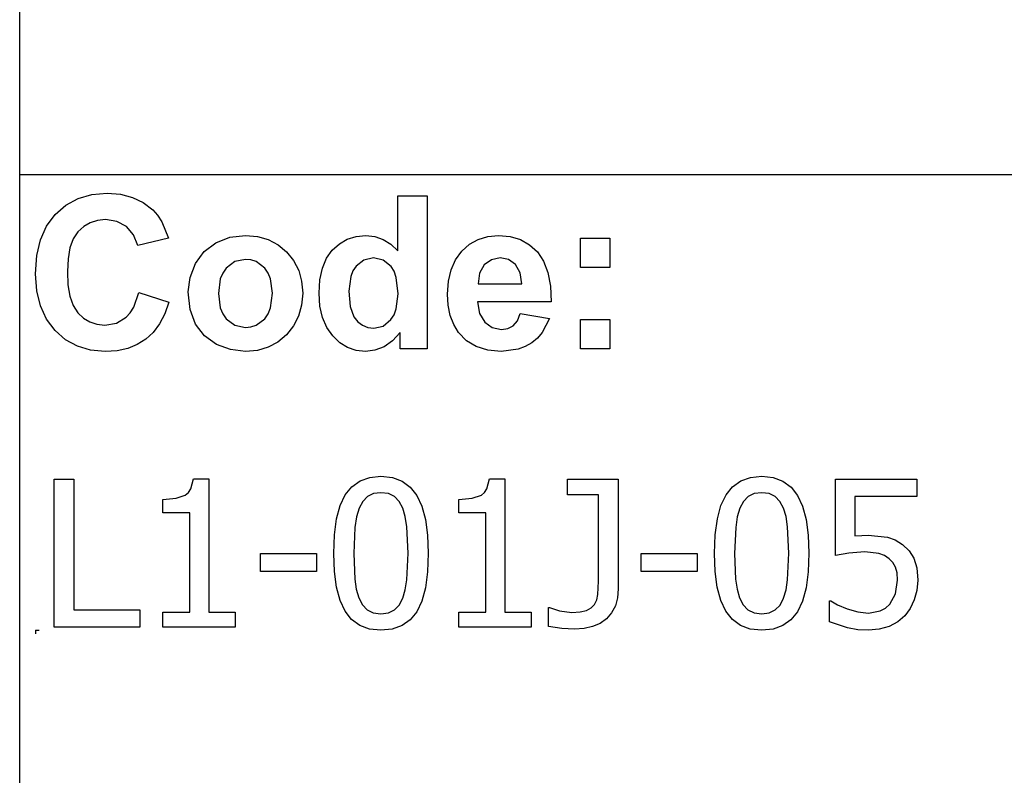
# Model space of a CAD drawing. Extents: x -7875 to 7875, y -6153 to 6153.
# Drawn here: x 4273 to 5602, y -4113 to -3094 of the extents above; entities that cross this region are included whole.
import ezdxf

# ---------------------------------------------------------------- set-up
doc = ezdxf.new("R2010")
doc.units = 0
doc.layers.get('0').update_dxf_attribs({"linetype": 'CONTINUOUS'})

msp = doc.modelspace()

# ---------------------------------------------------------------- linework, layer by layer
for p, q in [((4273.2, -3303.1), (4273.2, -2073.8)), ((4273.2, -4532.4), (4273.2, -3303.1)), ((7875, -3303.1), (4273.2, -3303.1)), ((4335.6, -3343.9), (4352, -3335)), ((4352, -3335), (4370.6, -3329.7)), ((4370.6, -3329.7), (4391.2, -3327.9)), ((4391.2, -3327.9), (4409.3, -3329.3)), ((4409.3, -3329.3), (4425.6, -3333.5)), ((4425.6, -3333.5), (4440.1, -3340.5)), ((4783.8, -3405.8), (4783.8, -3331.4)), ((4783.8, -3331.4), (4823.3, -3331.4)), ((4823.3, -3331.4), (4823.3, -3537.9)), ((4321.2, -3356.4), (4335.6, -3343.9)), ((4440.1, -3340.5), (4452.8, -3350.3)), ((4309.6, -3372.1), (4321.2, -3356.4)), ((4452.8, -3350.3), (4459.4, -3357.6)), ((4459.4, -3357.6), (4465.1, -3366.4)), ((4301.3, -3390.7), (4309.6, -3372.1)), ((4359.6, -3372.8), (4351.9, -3380)), ((4368.3, -3367.6), (4359.6, -3372.8)), ((4378.2, -3364.5), (4368.3, -3367.6)), ((4389.1, -3363.5), (4378.2, -3364.5)), ((4404.5, -3365.8), (4389.1, -3363.5)), ((4417.4, -3372.8), (4404.5, -3365.8)), ((4427, -3383.8), (4417.4, -3372.8)), ((4465.1, -3366.4), (4473.9, -3388.3)), ((4351.9, -3380), (4345.6, -3389.5)), ((4432.6, -3398.2), (4427, -3383.8)), ((4473.9, -3388.3), (4432.6, -3398.2)), ((4538.1, -3394.6), (4556.9, -3387.3)), ((4556.9, -3387.3), (4577.9, -3384.9)), ((4577.9, -3384.9), (4594.1, -3386.3)), ((4594.1, -3386.3), (4608.7, -3390.4)), ((4715.4, -3389.9), (4727.3, -3386.2)), ((4727.3, -3386.2), (4740.4, -3384.9)), ((4740.4, -3384.9), (4752.5, -3386.2)), ((4752.5, -3386.2), (4763.8, -3390.1)), ((4892.3, -3390.2), (4905.2, -3386.2)), ((4905.2, -3386.2), (4919.4, -3384.9)), ((4919.4, -3384.9), (4935.2, -3386.3)), ((4935.2, -3386.3), (4949.3, -3390.4)), ((5030.4, -3427.9), (5030.4, -3388.3)), ((5030.4, -3388.3), (5070, -3388.3)), ((5070, -3388.3), (5070, -3427.9)), ((4296.3, -3412.1), (4301.3, -3390.7)), ((4341.1, -3401.6), (4338.5, -3416.2)), ((4345.6, -3389.5), (4341.1, -3401.6)), ((4522.3, -3406.5), (4538.1, -3394.6)), ((4608.7, -3390.4), (4621.9, -3397.3)), ((4621.9, -3397.3), (4633.5, -3407)), ((4695.2, -3404.7), (4704.7, -3396)), ((4704.7, -3396), (4715.4, -3389.9)), ((4763.8, -3390.1), (4774.2, -3396.6)), ((4774.2, -3396.6), (4783.8, -3405.8)), ((4870.2, -3406), (4880.6, -3396.8)), ((4880.6, -3396.8), (4892.3, -3390.2)), ((4949.3, -3390.4), (4961.5, -3397.3)), ((4961.5, -3397.3), (4972.1, -3407)), ((4294.6, -3436.5), (4296.3, -3412.1)), ((4510.5, -3422.8), (4522.3, -3406.5)), ((4633.5, -3407), (4643, -3418.7)), ((4681.8, -3429.1), (4687.3, -3415.7)), ((4687.3, -3415.7), (4695.2, -3404.7)), ((4750.8, -3415.2), (4737.9, -3418)), ((4764, -3418), (4750.8, -3415.2)), ((4861.7, -3417.5), (4870.2, -3406)), ((4921.8, -3415.2), (4910, -3417.6)), ((4933, -3417.4), (4921.8, -3415.2)), ((4972.1, -3407), (4980.5, -3419.4)), ((4338.5, -3416.2), (4337.6, -3433.4)), ((4503.2, -3441.6), (4510.5, -3422.8)), ((4551.9, -3429), (4547.3, -3435.6)), ((4563.7, -3420.1), (4551.9, -3429)), ((4578, -3417.2), (4563.7, -3420.1)), ((4585.4, -3417.9), (4578, -3417.2)), ((4592.2, -3420.1), (4585.4, -3417.9)), ((4604, -3429), (4592.2, -3420.1)), ((4608.6, -3435.6), (4604, -3429)), ((4643, -3418.7), (4649.8, -3431.9)), ((4678.4, -3444.6), (4681.8, -3429.1)), ((4727.2, -3426.4), (4723.1, -3432.7)), ((4737.9, -3418), (4727.2, -3426.4)), ((4774.6, -3426.5), (4764, -3418)), ((4778.7, -3433.1), (4774.6, -3426.5)), ((4855.7, -3431.1), (4861.7, -3417.5)), ((4900.4, -3424.6), (4894.1, -3435.8)), ((4910, -3417.6), (4900.4, -3424.6)), ((4942.4, -3424.1), (4933, -3417.4)), ((4948.8, -3435.1), (4942.4, -3424.1)), ((4980.5, -3419.4), (4986.3, -3434.9)), ((5070, -3427.9), (5030.4, -3427.9)), ((4296.3, -3459.5), (4294.6, -3436.5)), ((4337.6, -3433.4), (4338.4, -3451.5)), ((4500.8, -3461), (4503.2, -3441.6)), ((4547.3, -3435.6), (4544, -3443.4)), ((4611.8, -3443.4), (4608.6, -3435.6)), ((4649.8, -3431.9), (4653.8, -3446.6)), ((4720.1, -3440.4), (4717.7, -3459.8)), ((4723.1, -3432.7), (4720.1, -3440.4)), ((4781.6, -3441.5), (4778.7, -3433.1)), ((4783.9, -3463.6), (4781.6, -3441.5)), ((4852, -3446.6), (4855.7, -3431.1)), ((4894.1, -3435.8), (4892.1, -3450.3)), ((4951.2, -3450.3), (4948.8, -3435.1)), ((4986.3, -3434.9), (4989.7, -3453.2)), ((4338.4, -3451.5), (4341.1, -3466.9)), ((4544, -3443.4), (4541.4, -3463.1)), ((4614.5, -3462.8), (4611.8, -3443.4)), ((4653.8, -3446.6), (4655.2, -3462.7)), ((4677.3, -3462.5), (4678.4, -3444.6)), ((4850.8, -3464.2), (4852, -3446.6)), ((4892.1, -3450.3), (4951.2, -3450.3)), ((4989.7, -3453.2), (4990.5, -3474.5)), ((4301.2, -3480), (4296.3, -3459.5)), ((4341.1, -3466.9), (4345.5, -3479.4)), ((4427.1, -3481.6), (4434, -3462)), ((4434, -3462), (4474.5, -3474.8)), ((4503.2, -3484.8), (4500.8, -3461)), ((4541.4, -3463.1), (4544, -3482.7)), ((4611.8, -3482.7), (4614.5, -3462.8)), ((4655.2, -3462.7), (4653.8, -3478.9)), ((4678.4, -3480.1), (4677.3, -3462.5)), ((4717.7, -3459.8), (4719.4, -3480.5)), ((4781.5, -3483.9), (4783.9, -3463.6)), ((4851.7, -3479.1), (4850.8, -3464.2)), ((4309.5, -3498), (4301.2, -3480)), ((4345.5, -3479.4), (4351.7, -3489.1)), ((4422.4, -3489.2), (4427.1, -3481.6)), ((4474.5, -3474.8), (4469.1, -3490.6)), ((4653.8, -3478.9), (4649.7, -3493.7)), ((4681.9, -3495.6), (4678.4, -3480.1)), ((4719.4, -3480.5), (4724.3, -3494.5)), ((4854.5, -3492.7), (4851.7, -3479.1)), ((4990.5, -3474.5), (4891.4, -3474.5)), ((4891.4, -3474.5), (4894, -3490.1)), ((4351.7, -3489.1), (4359.2, -3496.4)), ((4403.7, -3503.1), (4416.9, -3495.2)), ((4416.9, -3495.2), (4422.4, -3489.2)), ((4469.1, -3490.6), (4462.1, -3504.2)), ((4510.5, -3504.7), (4503.2, -3484.8)), ((4544, -3482.7), (4547.3, -3490.6)), ((4547.3, -3490.6), (4551.9, -3497.2)), ((4604, -3497.2), (4608.6, -3490.6)), ((4608.6, -3490.6), (4611.8, -3482.7)), ((4649.7, -3493.7), (4642.9, -3507)), ((4687.6, -3509.1), (4681.9, -3495.6)), ((4724.3, -3494.5), (4729.6, -3501.3)), ((4774.3, -3498.4), (4778.5, -3491.8)), ((4778.5, -3491.8), (4781.5, -3483.9)), ((4859.1, -3504.9), (4854.5, -3492.7)), ((4894, -3490.1), (4900.9, -3501.9)), ((4945, -3500), (4949, -3490.3)), ((4949, -3490.3), (4988.4, -3496.9)), ((4321.1, -3513.3), (4309.5, -3498)), ((4359.2, -3496.4), (4367.9, -3501.6)), ((4367.9, -3501.6), (4377.5, -3504.7)), ((4377.5, -3504.7), (4388.3, -3505.8)), ((4388.3, -3505.8), (4403.7, -3503.1)), ((4462.1, -3504.2), (4453.6, -3515.7)), ((4522.5, -3520.5), (4510.5, -3504.7)), ((4551.9, -3497.2), (4563.7, -3506)), ((4563.7, -3506), (4578, -3509)), ((4578, -3509), (4585.4, -3508.3)), ((4585.4, -3508.3), (4592.2, -3506)), ((4592.2, -3506), (4604, -3497.2)), ((4642.9, -3507), (4633.3, -3518.9)), ((4729.6, -3501.3), (4735.8, -3506.1)), ((4735.8, -3506.1), (4743, -3509)), ((4751.1, -3510), (4763.7, -3507.1)), ((4763.7, -3507.1), (4774.3, -3498.4)), ((4865.6, -3515.8), (4859.1, -3504.9)), ((4900.9, -3501.9), (4911.2, -3509.2)), ((4932.3, -3510.4), (4939.4, -3506.6)), ((4939.4, -3506.6), (4945, -3500)), ((4988.4, -3496.9), (4978.6, -3516)), ((5030.4, -3537.9), (5030.4, -3498.3)), ((5030.4, -3498.3), (5070, -3498.3)), ((5070, -3498.3), (5070, -3537.9)), ((4335.2, -3525.6), (4321.1, -3513.3)), ((4453.6, -3515.7), (4443.6, -3525)), ((4538.9, -3532), (4522.5, -3520.5)), ((4633.3, -3518.9), (4621.6, -3528.7)), ((4695.7, -3520.5), (4687.6, -3509.1)), ((4705.3, -3529.6), (4695.7, -3520.5)), ((4743, -3509), (4751.1, -3510)), ((4786.6, -3515.9), (4776.6, -3527.1)), ((4786.6, -3537.9), (4786.6, -3515.9)), ((4876.2, -3526.9), (4865.6, -3515.8)), ((4911.2, -3509.2), (4923.8, -3511.7)), ((4923.8, -3511.7), (4932.3, -3510.4)), ((4978.6, -3516), (4972.1, -3523.6)), ((4351.2, -3534.4), (4335.2, -3525.6)), ((4369, -3539.6), (4351.2, -3534.4)), ((4432, -3532.2), (4419, -3537.3)), ((4443.6, -3525), (4432, -3532.2)), ((4558, -3538.9), (4538.9, -3532)), ((4621.6, -3528.7), (4608.5, -3535.7)), ((4715.9, -3536.1), (4705.3, -3529.6)), ((4765, -3535), (4752.4, -3539.7)), ((4776.6, -3527.1), (4765, -3535)), ((4889.4, -3534.9), (4876.2, -3526.9)), ((4905.1, -3539.7), (4889.4, -3534.9)), ((4955.7, -3534.9), (4945.9, -3538.4)), ((4964.4, -3529.9), (4955.7, -3534.9)), ((4972.1, -3523.6), (4964.4, -3529.9)), ((4388.7, -3541.4), (4369, -3539.6)), ((4404.6, -3540.4), (4388.7, -3541.4)), ((4419, -3537.3), (4404.6, -3540.4)), ((4578.1, -3541.3), (4558, -3538.9)), ((4594, -3539.9), (4578.1, -3541.3)), ((4608.5, -3535.7), (4594, -3539.9)), ((4727.4, -3540), (4715.9, -3536.1)), ((4739.8, -3541.3), (4727.4, -3540)), ((4752.4, -3539.7), (4739.8, -3541.3)), ((4823.3, -3537.9), (4786.6, -3537.9)), ((4923.3, -3541.3), (4905.1, -3539.7)), ((4945.9, -3538.4), (4923.3, -3541.3)), ((5070, -3537.9), (5030.4, -3537.9)), ((4319.9, -3913.6), (4319.9, -3713.9)), ((4319.9, -3713.9), (4346.4, -3713.9)), ((4346.4, -3713.9), (4346.4, -3889.9)), ((4504.4, -3726.8), (4507.7, -3713.2)), ((4507.7, -3713.2), (4528.5, -3713.2)), ((4528.5, -3713.2), (4528.5, -3893.2)), ((4721.6, -3723.9), (4732.6, -3716.1)), ((4732.6, -3716.1), (4745.7, -3711.4)), ((4745.7, -3711.4), (4760.9, -3709.9)), ((4760.9, -3709.9), (4776.3, -3711.5)), ((4776.3, -3711.5), (4789.5, -3716.3)), ((4789.5, -3716.3), (4800.5, -3724.4)), ((4904, -3726.8), (4907.4, -3713.2)), ((4907.4, -3713.2), (4928.1, -3713.2)), ((4928.1, -3713.2), (4928.1, -3893.2)), ((5012.5, -3735.1), (5012.5, -3713.9)), ((5012.5, -3713.9), (5081.3, -3713.9)), ((5081.3, -3713.9), (5081.3, -3861.7)), ((5235.6, -3723.9), (5246.6, -3716.1)), ((5246.6, -3716.1), (5259.7, -3711.4)), ((5259.7, -3711.4), (5274.9, -3709.9)), ((5274.9, -3709.9), (5290.3, -3711.5)), ((5290.3, -3711.5), (5303.5, -3716.3)), ((5303.5, -3716.3), (5314.5, -3724.4)), ((5374.7, -3816.7), (5374.7, -3713.9)), ((5374.7, -3713.9), (5484.2, -3713.9)), ((5484.2, -3713.9), (5484.2, -3737.3)), ((4496.8, -3735.3), (4501.1, -3731.7)), ((4501.1, -3731.7), (4504.4, -3726.8)), ((4705.9, -3749.2), (4712.7, -3734.9)), ((4712.7, -3734.9), (4721.6, -3723.9)), ((4750.8, -3733.3), (4742.6, -3737.3)), ((4760.9, -3732), (4750.8, -3733.3)), ((4771.1, -3733.3), (4760.9, -3732)), ((4779.2, -3737.3), (4771.1, -3733.3)), ((4800.5, -3724.4), (4809.3, -3735.7)), ((4896.4, -3735.3), (4900.8, -3731.7)), ((4900.8, -3731.7), (4904, -3726.8)), ((5219.9, -3749.2), (5226.7, -3734.9)), ((5226.7, -3734.9), (5235.6, -3723.9)), ((5264.8, -3733.3), (5256.6, -3737.3)), ((5274.9, -3732), (5264.8, -3733.3)), ((5285.1, -3733.3), (5274.9, -3732)), ((5293.2, -3737.3), (5285.1, -3733.3)), ((5314.5, -3724.4), (5323.3, -3735.7)), ((4466.6, -3741.1), (4484.4, -3739.6)), ((4466.6, -3759.3), (4466.6, -3741.1)), ((4484.4, -3739.6), (4496.8, -3735.3)), ((4736.2, -3743.9), (4731.3, -3753)), ((4742.6, -3737.3), (4736.2, -3743.9)), ((4785.5, -3743.8), (4779.2, -3737.3)), ((4790.3, -3752.8), (4785.5, -3743.8)), ((4809.3, -3735.7), (4816.1, -3750.3)), ((4866.2, -3741.1), (4884, -3739.6)), ((4866.2, -3759.3), (4866.2, -3741.1)), ((4884, -3739.6), (4896.4, -3735.3)), ((5054.7, -3735.1), (5012.5, -3735.1)), ((5054.7, -3851.6), (5054.7, -3735.1)), ((5250.2, -3743.9), (5245.3, -3753)), ((5256.6, -3737.3), (5250.2, -3743.9)), ((5299.5, -3743.8), (5293.2, -3737.3)), ((5304.3, -3752.8), (5299.5, -3743.8)), ((5323.3, -3735.7), (5330.1, -3750.3)), ((5484.2, -3737.3), (5400.6, -3737.3)), ((5400.6, -3737.3), (5400.6, -3790.4)), ((4502.8, -3759.3), (4466.6, -3759.3)), ((4502.8, -3893.2), (4502.8, -3759.3)), ((4701, -3767.1), (4705.9, -3749.2)), ((4731.3, -3753), (4727.9, -3764.6)), ((4793.7, -3764.1), (4790.3, -3752.8)), ((4816.1, -3750.3), (4820.9, -3768.2)), ((4902.4, -3759.3), (4866.2, -3759.3)), ((4902.4, -3893.2), (4902.4, -3759.3)), ((5215, -3767.1), (5219.9, -3749.2)), ((5245.3, -3753), (5241.9, -3764.6)), ((5307.7, -3764.1), (5304.3, -3752.8)), ((5330.1, -3750.3), (5334.9, -3768.2)), ((4698.1, -3788.7), (4701, -3767.1)), ((4727.9, -3764.6), (4725.8, -3778.8)), ((4795.9, -3778), (4793.7, -3764.1)), ((4820.9, -3768.2), (4823.8, -3789.3)), ((5212.1, -3788.7), (5215, -3767.1)), ((5241.9, -3764.6), (5239.8, -3778.8)), ((5309.9, -3778), (5307.7, -3764.1)), ((5334.9, -3768.2), (5337.8, -3789.3)), ((4725.8, -3778.8), (4724.3, -3813.9)), ((4797.5, -3813.6), (4795.9, -3778)), ((5239.8, -3778.8), (5238.3, -3813.9)), ((5311.5, -3813.6), (5309.9, -3778)), ((4697.1, -3813.9), (4698.1, -3788.7)), ((4823.8, -3789.3), (4824.7, -3813.6)), ((5211.1, -3813.9), (5212.1, -3788.7)), ((5337.8, -3789.3), (5338.7, -3813.6)), ((5400.6, -3790.4), (5410.1, -3789.6)), ((5410.1, -3789.6), (5418.7, -3789.4)), ((5418.7, -3789.4), (5444.6, -3791.9)), ((5444.6, -3791.9), (5454.9, -3795.7)), ((5454.9, -3795.7), (5464.9, -3801.8)), ((4598.3, -3838.3), (4598.3, -3814)), ((4598.3, -3814), (4673.9, -3814)), ((4673.9, -3814), (4673.9, -3838.3)), ((4698, -3838.5), (4697.1, -3813.9)), ((4724.3, -3813.9), (4725.6, -3848.9)), ((4795.9, -3849.5), (4797.5, -3813.6)), ((4824.7, -3813.6), (4823.8, -3838.7)), ((5112.3, -3838.3), (5112.3, -3814)), ((5112.3, -3814), (5187.9, -3814)), ((5187.9, -3814), (5187.9, -3838.3)), ((5212.1, -3838.5), (5211.1, -3813.9)), ((5238.3, -3813.9), (5239.6, -3848.9)), ((5309.9, -3849.5), (5311.5, -3813.6)), ((5338.7, -3813.6), (5337.8, -3838.7)), ((5392.3, -3813.6), (5374.7, -3816.7)), ((5414.1, -3811.9), (5392.3, -3813.6)), ((5432.8, -3814), (5414.1, -3811.9)), ((5440.5, -3816.8), (5432.8, -3814)), ((5464.9, -3801.8), (5473.7, -3810.3)), ((5473.7, -3810.3), (5480.2, -3820.6)), ((5447, -3821.2), (5440.5, -3816.8)), ((5451.8, -3826.2), (5447, -3821.2)), ((5455.3, -3832.4), (5451.8, -3826.2)), ((5480.2, -3820.6), (5484.1, -3833.6)), ((4673.9, -3838.3), (4598.3, -3838.3)), ((4700.9, -3859.7), (4698, -3838.5)), ((4823.8, -3838.7), (4820.8, -3860.3)), ((5187.9, -3838.3), (5112.3, -3838.3)), ((5214.9, -3859.7), (5212.1, -3838.5)), ((5337.8, -3838.7), (5334.8, -3860.3)), ((5457.5, -3840.2), (5455.3, -3832.4)), ((5458.2, -3849.9), (5457.5, -3840.2)), ((5484.1, -3833.6), (5485.5, -3850)), ((4725.6, -3848.9), (4727.6, -3862.3)), ((4793.7, -3863.3), (4795.9, -3849.5)), ((5053.7, -3869.6), (5054.7, -3851.6)), ((5239.6, -3848.9), (5241.6, -3862.3)), ((5307.7, -3863.3), (5309.9, -3849.5)), ((5455.6, -3868.5), (5458.2, -3849.9)), ((5485.5, -3850), (5484.3, -3863.9)), ((4705.8, -3877.6), (4700.9, -3859.7)), ((4727.6, -3862.3), (4731.1, -3874.1)), ((4790.4, -3874.5), (4793.7, -3863.3)), ((4820.8, -3860.3), (4816, -3878.2)), ((5081.3, -3861.7), (5080.3, -3874)), ((5219.8, -3877.6), (5214.9, -3859.7)), ((5241.6, -3862.3), (5245.1, -3874.1)), ((5304.4, -3874.5), (5307.7, -3863.3)), ((5334.8, -3860.3), (5330, -3878.2)), ((5484.3, -3863.9), (5480.8, -3876.8)), ((4712.5, -3892.1), (4705.8, -3877.6)), ((4731.1, -3874.1), (4735.9, -3883.3)), ((4785.6, -3883.7), (4790.4, -3874.5)), ((4816, -3878.2), (4809.1, -3892.6)), ((5049.1, -3882.7), (5052.1, -3876.7)), ((5052.1, -3876.7), (5053.7, -3869.6)), ((5080.3, -3874), (5077.3, -3884.9)), ((5226.5, -3892.1), (5219.8, -3877.6)), ((5245.1, -3874.1), (5249.9, -3883.3)), ((5299.6, -3883.7), (5304.4, -3874.5)), ((5330, -3878.2), (5323.1, -3892.6)), ((5366.5, -3906.3), (5366.5, -3878)), ((5366.5, -3878), (5368.4, -3878)), ((5368.4, -3878), (5377.2, -3883.2)), ((5448, -3882.3), (5455.6, -3868.5)), ((5480.8, -3876.8), (5475.3, -3888.3)), ((4346.4, -3889.9), (4435.6, -3889.9)), ((4435.6, -3889.9), (4435.6, -3913.6)), ((4466.6, -3913.6), (4466.6, -3893.2)), ((4466.6, -3893.2), (4502.8, -3893.2)), ((4528.5, -3893.2), (4563.9, -3893.2)), ((4563.9, -3893.2), (4563.9, -3913.6)), ((4721.3, -3903.3), (4712.5, -3892.1)), ((4735.9, -3883.3), (4742.2, -3890)), ((4742.2, -3890), (4750.5, -3894.2)), ((4750.5, -3894.2), (4760.9, -3895.6)), ((4760.9, -3895.6), (4771.1, -3894.3)), ((4771.1, -3894.3), (4779.2, -3890.3)), ((4779.2, -3890.3), (4785.6, -3883.7)), ((4809.1, -3892.6), (4800.3, -3903.6)), ((4866.2, -3913.6), (4866.2, -3893.2)), ((4866.2, -3893.2), (4902.4, -3893.2)), ((4928.1, -3893.2), (4963.5, -3893.2)), ((4963.5, -3893.2), (4963.5, -3913.6)), ((4987, -3912.5), (4987, -3887.1)), ((4987, -3887.1), (4988.5, -3887.1)), ((4988.5, -3887.1), (5002.1, -3891.3)), ((5002.1, -3891.3), (5018.7, -3893.6)), ((5018.7, -3893.6), (5029.7, -3892.9)), ((5029.7, -3892.9), (5038.3, -3890.8)), ((5038.3, -3890.8), (5044.7, -3887.3)), ((5044.7, -3887.3), (5049.1, -3882.7)), ((5072.3, -3894.3), (5065.3, -3902.2)), ((5077.3, -3884.9), (5072.3, -3894.3)), ((5235.3, -3903.3), (5226.5, -3892.1)), ((5249.9, -3883.3), (5256.2, -3890)), ((5256.2, -3890), (5264.5, -3894.2)), ((5264.5, -3894.2), (5274.9, -3895.6)), ((5274.9, -3895.6), (5285.1, -3894.3)), ((5285.1, -3894.3), (5293.2, -3890.3)), ((5293.2, -3890.3), (5299.6, -3883.7)), ((5323.1, -3892.6), (5314.3, -3903.6)), ((5377.2, -3883.2), (5390, -3888.6)), ((5390, -3888.6), (5404.5, -3893)), ((5404.5, -3893), (5419.2, -3894.5)), ((5419.2, -3894.5), (5434.9, -3891.6)), ((5434.9, -3891.6), (5442, -3887.9)), ((5442, -3887.9), (5448, -3882.3)), ((5475.3, -3888.3), (5467.9, -3898.1)), ((4732.3, -3911.3), (4721.3, -3903.3)), ((4800.3, -3903.6), (4789.3, -3911.4)), ((5065.3, -3902.2), (5056.6, -3908.4)), ((5246.3, -3911.3), (5235.3, -3903.3)), ((5314.3, -3903.6), (5303.3, -3911.4)), ((5390.6, -3914.6), (5366.5, -3906.3)), ((5458.4, -3906.3), (5446.9, -3912.5)), ((5467.9, -3898.1), (5458.4, -3906.3)), ((4294.6, -3917.7), (4299.6, -3917.7)), ((4294.6, -3917.7), (4294.6, -3922.7)), ((4435.6, -3913.6), (4319.9, -3913.6)), ((4563.9, -3913.6), (4466.6, -3913.6)), ((4745.5, -3916.1), (4732.3, -3911.3)), ((4760.9, -3917.7), (4745.5, -3916.1)), ((4776.1, -3916.1), (4760.9, -3917.7)), ((4789.3, -3911.4), (4776.1, -3916.1)), ((4963.5, -3913.6), (4866.2, -3913.6)), ((5005, -3915.2), (4987, -3912.5)), ((5022.3, -3916.4), (5005, -3915.2)), ((5035.1, -3915.5), (5022.3, -3916.4)), ((5046.5, -3912.8), (5035.1, -3915.5)), ((5056.6, -3908.4), (5046.5, -3912.8)), ((5259.5, -3916.1), (5246.3, -3911.3)), ((5274.9, -3917.7), (5259.5, -3916.1)), ((5290.2, -3916.1), (5274.9, -3917.7)), ((5303.3, -3911.4), (5290.2, -3916.1)), ((5404.6, -3916.9), (5390.6, -3914.6)), ((5418.8, -3917.7), (5404.6, -3916.9)), ((5433.6, -3916.4), (5418.8, -3917.7)), ((5446.9, -3912.5), (5433.6, -3916.4))]:
    msp.add_line(p, q)

doc.saveas('drawing.dxf')
